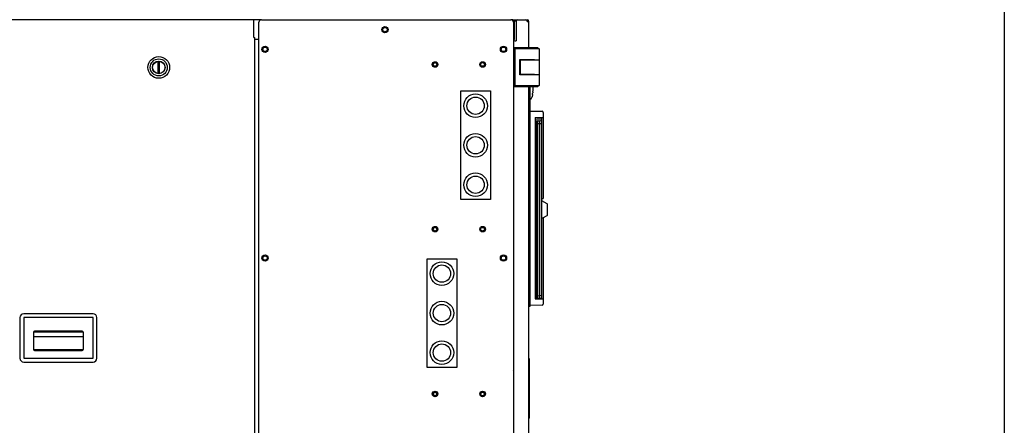
# Model space of a CAD drawing. Units: inches. Extents: x -139 to 214, y -37 to 148.
# Drawn here: x 165 to 214, y 47 to 68 of the extents above; entities that cross this region are included whole.
import ezdxf

# ---------------------------------------------------------------- set-up
doc = ezdxf.new("R2010")
doc.units = ezdxf.units.IN
doc.header["$LTSCALE"] = 1.87
doc.header["$MEASUREMENT"] = 0
doc.layers.get('0').update_dxf_attribs({"linetype": 'CONTINUOUS'})
doc.layers.add('02___PRT_ALL_AXES', color=7, linetype='CONTINUOUS')
doc.layers.add('03__ASM_ALL_CURVES', color=7, linetype='CONTINUOUS')
doc.layers.add('AM_BOR', color=7, linetype='CONTINUOUS', lineweight=30)

msp = doc.modelspace()

# ---------------------------------------------------------------- linework, layer by layer
at = {"color": 7, "linetype": 'Continuous'}
for p, q in [((176.463, 67.616), (136.737, 67.616)), ((176.847, 67.617), (176.463, 67.617)), ((176.463, 66.718), (176.463, 67.616)), ((176.717, 43.61), (176.717, 67.486)), ((176.847, 67.616), (189.474, 67.616)), ((189.571, 67.617), (189.474, 67.617)), ((189.604, 67.616), (190.3, 67.616)), ((189.604, 67.486), (189.604, 43.61)), ((189.664, 66.616), (189.664, 67.616)), ((189.749, 67.556), (189.749, 66.554)), ((190.3, 67.525), (190.3, 67.556)), ((190.3, 67.525), (190.391, 67.525)), ((190.391, 66.2), (190.391, 67.525)), ((176.463, 66.718), (176.511, 66.718)), ((176.511, 22.06), (176.511, 66.718)), ((189.664, 66.616), (189.604, 66.616)), ((189.619, 66.494), (189.619, 66.2)), ((189.679, 66.554), (189.749, 66.554)), ((190.844, 66.2), (189.604, 66.2)), ((189.683, 66.141), (189.624, 66.2)), ((190.903, 66.141), (189.683, 66.141)), ((189.683, 66.141), (189.683, 64.29)), ((190.844, 66.2), (190.903, 66.141)), ((190.903, 66.141), (190.903, 65.586)), ((171.602, 65.514), (171.602, 64.889)), ((171.681, 64.889), (171.681, 65.514)), ((189.939, 65.605), (190.667, 65.605)), ((189.939, 64.826), (189.939, 65.605)), ((190.903, 65.57), (189.958, 65.57)), ((189.958, 64.861), (189.958, 65.57)), ((190.391, 65.57), (190.391, 65.605)), ((190.431, 65.586), (190.431, 65.605)), ((190.431, 65.586), (190.903, 65.586)), ((190.549, 65.586), (190.549, 65.57)), ((190.785, 65.586), (190.785, 65.57)), ((190.903, 65.57), (190.903, 64.842)), ((189.958, 64.861), (190.667, 64.861)), ((190.391, 64.826), (190.391, 64.861)), ((190.431, 64.842), (190.431, 64.861)), ((190.431, 64.842), (190.903, 64.842)), ((190.549, 64.842), (190.549, 64.826)), ((190.785, 64.842), (190.785, 64.826)), ((190.903, 64.826), (189.939, 64.826)), ((190.903, 64.826), (190.903, 64.29)), ((186.945, 64.01), (188.445, 64.01)), ((186.945, 58.51), (186.945, 64.01)), ((188.445, 64.01), (188.445, 58.51)), ((189.604, 64.231), (190.844, 64.231)), ((189.619, 64.231), (189.619, 45.824)), ((189.624, 64.231), (189.683, 64.29)), ((189.683, 64.29), (190.903, 64.29)), ((190.391, 45.824), (190.391, 64.231)), ((190.431, 64.231), (190.431, 63.655)), ((190.592, 63.959), (190.588, 63.919)), ((190.592, 63.959), (190.588, 63.919)), ((190.903, 64.29), (190.844, 64.231)), ((189.619, 63.831), (189.604, 63.831)), ((190.391, 63.663), (190.431, 63.663)), ((190.575, 63.836), (190.549, 63.712)), ((190.391, 62.981), (190.454, 62.981)), ((190.454, 53.107), (190.454, 62.981)), ((190.464, 62.991), (191.055, 62.981)), ((191.114, 62.921), (191.114, 58.561)), ((189.604, 62.456), (189.619, 62.456)), ((189.604, 62.366), (189.619, 62.366)), ((190.704, 62.658), (191.114, 62.665)), ((190.704, 62.658), (190.704, 53.485)), ((190.767, 62.577), (190.704, 62.577)), ((190.767, 53.483), (190.767, 62.577)), ((190.779, 53.573), (190.779, 62.431)), ((190.799, 62.451), (190.839, 62.452)), ((190.839, 62.66), (190.839, 62.488)), ((190.844, 62.488), (190.839, 62.488)), ((190.839, 53.645), (190.839, 62.488)), ((190.839, 62.359), (190.844, 62.359)), ((190.844, 62.488), (190.939, 62.486)), ((190.844, 62.359), (190.844, 62.488)), ((190.844, 62.359), (190.939, 62.361)), ((190.939, 62.662), (190.939, 62.486)), ((191.039, 62.488), (190.939, 62.486)), ((190.939, 53.643), (190.939, 62.486)), ((190.939, 62.361), (191.039, 62.359)), ((191.039, 62.488), (191.039, 62.664)), ((191.039, 53.645), (191.039, 62.488)), ((189.604, 62.064), (189.619, 62.065)), ((188.445, 58.51), (186.945, 58.51)), ((190.767, 58.555), (190.779, 58.555)), ((191.039, 58.56), (191.114, 58.561)), ((191.039, 58.45), (191.042, 58.45)), ((191.321, 58.289), (191.042, 58.45)), ((191.331, 57.727), (191.331, 58.272)), ((190.767, 57.587), (190.779, 57.587)), ((191.039, 57.582), (191.114, 57.581)), ((191.099, 57.581), (191.321, 57.709)), ((191.114, 57.581), (191.114, 53.221)), ((185.241, 55.51), (186.741, 55.51)), ((185.241, 50.01), (185.241, 55.51)), ((186.741, 55.51), (186.741, 50.01)), ((189.604, 54.078), (189.619, 54.078)), ((189.604, 53.596), (189.619, 53.596)), ((189.604, 53.506), (189.619, 53.506)), ((190.704, 53.485), (191.114, 53.477)), ((190.799, 53.553), (190.839, 53.551)), ((190.799, 53.55), (190.799, 53.553)), ((190.799, 53.55), (190.839, 53.549)), ((190.844, 53.645), (190.839, 53.645)), ((190.839, 53.482), (190.839, 53.645)), ((190.839, 53.516), (190.844, 53.516)), ((190.844, 53.645), (190.939, 53.643)), ((190.844, 53.516), (190.844, 53.645)), ((190.844, 53.516), (190.939, 53.518)), ((191.039, 53.645), (190.939, 53.643)), ((190.939, 53.48), (190.939, 53.643)), ((190.939, 53.518), (191.039, 53.516)), ((191.039, 53.479), (191.039, 53.645)), ((190.391, 53.109), (190.454, 53.109)), ((190.454, 53.107), (190.391, 53.107)), ((191.055, 53.161), (190.464, 53.151)), ((164.611, 52.534), (164.611, 50.472)), ((168.313, 52.722), (164.798, 52.722)), ((164.798, 52.534), (164.798, 50.472)), ((168.313, 52.534), (164.798, 52.534)), ((168.313, 50.472), (168.313, 52.534)), ((168.501, 50.472), (168.501, 52.534)), ((165.291, 51.784), (165.291, 50.934)), ((165.291, 51.574), (167.821, 51.574)), ((165.295, 51.806), (167.817, 51.806)), ((167.758, 51.847), (165.353, 51.847)), ((167.821, 50.934), (167.821, 51.784)), ((165.295, 50.912), (167.817, 50.912)), ((164.798, 50.472), (168.313, 50.472)), ((165.353, 50.872), (167.758, 50.872)), ((190.421, 50.446), (190.391, 50.446)), ((190.421, 47.446), (190.421, 50.446)), ((164.798, 50.284), (168.313, 50.284)), ((186.741, 50.01), (185.241, 50.01)), ((190.421, 47.446), (190.391, 47.446))]:
    msp.add_line(p, q, dxfattribs=at)
at = {"color": 3, "linetype": 'Continuous'}
for p, q in [((189.604, 67.486), (189.604, 67.616)), ((189.664, 67.556), (189.749, 67.556)), ((176.717, 66.616), (176.511, 66.616))]:
    msp.add_line(p, q, dxfattribs=at)
at = {"color": 7, "linetype": 'Continuous'}
for centre, radius in [((183.101, 67.116), 0.157), ((177.024, 66.116), 0.157), ((189.104, 66.116), 0.157), ((171.641, 65.201), 0.551), ((171.641, 65.201), 0.433), ((171.641, 65.201), 0.317), ((171.641, 65.201), 0.315), ((185.639, 65.35), 0.141), ((185.633, 65.35), 0.125), ((185.633, 65.35), 0.0925), ((188.047, 65.35), 0.141), ((188.042, 65.35), 0.125), ((188.042, 65.35), 0.0925), ((185.639, 57.01), 0.141), ((185.633, 57.01), 0.125), ((185.633, 57.01), 0.0925), ((188.047, 57.01), 0.141), ((188.042, 57.01), 0.125), ((188.042, 57.01), 0.0925), ((177.024, 55.548), 0.157), ((189.104, 55.548), 0.157), ((185.639, 48.667), 0.141), ((185.633, 48.667), 0.125), ((185.633, 48.667), 0.0925), ((188.047, 48.667), 0.141), ((188.042, 48.667), 0.125), ((188.042, 48.667), 0.0925)]:
    msp.add_circle(centre, radius, dxfattribs=at)
for centre, radius, start, end in [((176.847, 67.486), 0.13, 90, 180), ((189.474, 67.486), 0.13, 0, 90), ((189.544, 67.497), 0.12, 59.3994, 90), ((189.809, 67.556), 0.06, 90, 180), ((190.24, 67.556), 0.06, 0, 90), ((190.3, 67.525), 0.0911, 0, 90), ((189.679, 66.494), 0.06, 90, 180), ((185.615, 65.357), 0.119, 234.1799, 278.8225), ((185.629, 65.347), 0.0905, 272.802, 282.3987), ((188.024, 65.357), 0.119, 234.1799, 278.8225), ((188.037, 65.347), 0.0905, 272.802, 282.3987), ((190.078, 65.045), 1.089, 244.2015, 245.0671), ((188.427, 64.215), 2.181, 350.0008, 352.2195), ((188.427, 64.215), 2.181, 353.2609, 0.4411), ((190.482, 63.655), 0.0512, 180, 344.7702), ((188.427, 64.215), 2.181, 344.7702, 346.6681), ((190.464, 62.981), 0.01, 89, 180), ((191.054, 62.921), 0.06, 0, 89), ((190.799, 62.431), 0.02, 92, 180), ((191.311, 58.272), 0.02, 0, 60), ((191.311, 57.727), 0.02, 300, 0), ((191.311, 57.727), 0.02, 300, 0), ((191.311, 57.726), 0.02, 300, 0), ((185.615, 57.017), 0.119, 234.1799, 278.8225), ((185.629, 57.007), 0.0905, 272.802, 282.3987), ((188.024, 57.017), 0.119, 234.1799, 278.8225), ((188.037, 57.007), 0.0905, 272.802, 282.3987), ((190.799, 53.573), 0.02, 180, 268), ((190.799, 53.57), 0.02, 180, 268), ((190.464, 53.161), 0.01, 180, 271), ((191.054, 53.221), 0.06, 271, 0), ((164.798, 52.534), 0.188, 90, 180), ((168.313, 52.534), 0.188, 0, 90), ((165.353, 51.784), 0.0625, 90, 180), ((167.758, 51.784), 0.0625, 0, 90), ((165.353, 50.934), 0.0625, 180, 270), ((167.758, 50.934), 0.0625, 270, 0), ((164.798, 50.472), 0.188, 180, 270), ((168.313, 50.472), 0.188, 270, 0), ((189.956, 50.019), 0.375, 199.4489, 205.535), ((189.956, 50.019), 0.375, 154.5279, 160.2059), ((185.615, 48.674), 0.119, 234.1799, 278.8225), ((185.629, 48.664), 0.0905, 272.802, 282.3987), ((188.024, 48.674), 0.119, 234.1799, 278.8225), ((188.037, 48.664), 0.0905, 272.802, 282.3987)]:
    msp.add_arc(centre, radius, start, end, dxfattribs=at)
at = {"color": 3, "linetype": 'Continuous'}
msp.add_arc((190.3, 67.525), 0.0312, 0, 90, dxfattribs=at)
at = {"color": 7, "linetype": 'Continuous'}
for points, knots in [([(185.633, 65.257), (185.63, 65.257), (185.623, 65.257), (185.613, 65.258), (185.604, 65.26), (185.594, 65.263), (185.585, 65.267), (185.576, 65.272), (185.568, 65.278), (185.562, 65.284), (185.557, 65.288), (185.553, 65.293), (185.548, 65.3), (185.543, 65.309), (185.539, 65.318), (185.536, 65.327), (185.533, 65.337), (185.532, 65.347), (185.532, 65.357), (185.532, 65.367), (185.534, 65.376), (185.536, 65.386), (185.54, 65.395), (185.544, 65.404), (185.549, 65.413), (185.555, 65.421), (185.562, 65.428), (185.569, 65.435), (185.577, 65.441), (185.586, 65.446), (185.597, 65.452), (185.613, 65.457), (185.626, 65.459), (185.633, 65.459)], [0, 0, 0, 0, 0.031243, 0.062505, 0.093751, 0.124993, 0.15624, 0.187485, 0.218732, 0.249983, 0.265615, 0.281247, 0.312504, 0.343761, 0.375017, 0.406269, 0.437518, 0.468769, 0.50002, 0.531272, 0.562526, 0.593782, 0.62504, 0.656301, 0.68756, 0.718819, 0.750075, 0.781329, 0.812583, 0.843838, 0.875094, 0.937541, 1, 1, 1, 1]), ([(185.633, 65.459), (185.637, 65.46), (185.645, 65.46), (185.656, 65.458), (185.667, 65.456), (185.678, 65.452), (185.689, 65.448), (185.699, 65.442), (185.708, 65.435), (185.717, 65.427), (185.724, 65.419), (185.731, 65.409), (185.737, 65.4), (185.742, 65.389), (185.746, 65.378), (185.748, 65.367), (185.75, 65.356), (185.75, 65.344), (185.75, 65.333), (185.748, 65.321), (185.745, 65.31), (185.741, 65.299), (185.736, 65.289), (185.73, 65.279), (185.723, 65.27), (185.716, 65.261), (185.707, 65.254), (185.698, 65.247), (185.688, 65.24), (185.678, 65.235), (185.667, 65.231), (185.656, 65.228), (185.645, 65.226), (185.637, 65.225), (185.633, 65.225)], [0, 0, 0, 0, 0.031242, 0.0625, 0.093743, 0.124986, 0.15623, 0.187474, 0.218719, 0.249967, 0.281218, 0.31247, 0.343723, 0.374976, 0.406224, 0.437471, 0.468719, 0.499966, 0.531214, 0.562463, 0.593716, 0.624967, 0.656222, 0.687479, 0.71873, 0.74998, 0.781232, 0.812483, 0.843731, 0.874983, 0.906234, 0.937487, 0.968751, 1, 1, 1, 1]), ([(188.042, 65.257), (188.039, 65.257), (188.032, 65.257), (188.022, 65.258), (188.012, 65.26), (188.003, 65.263), (187.994, 65.267), (187.985, 65.272), (187.977, 65.278), (187.971, 65.284), (187.966, 65.288), (187.962, 65.293), (187.957, 65.3), (187.952, 65.309), (187.948, 65.318), (187.944, 65.327), (187.942, 65.337), (187.941, 65.347), (187.94, 65.357), (187.941, 65.367), (187.942, 65.376), (187.945, 65.386), (187.948, 65.395), (187.953, 65.404), (187.958, 65.413), (187.964, 65.421), (187.971, 65.428), (187.978, 65.435), (187.986, 65.441), (187.994, 65.446), (188.006, 65.452), (188.022, 65.457), (188.035, 65.459), (188.042, 65.459)], [0, 0, 0, 0, 0.031243, 0.062505, 0.093751, 0.124993, 0.15624, 0.187485, 0.218732, 0.249983, 0.265615, 0.281247, 0.312504, 0.343761, 0.375017, 0.406269, 0.437518, 0.468769, 0.50002, 0.531272, 0.562526, 0.593782, 0.62504, 0.656301, 0.68756, 0.718819, 0.750075, 0.781329, 0.812583, 0.843838, 0.875094, 0.937541, 1, 1, 1, 1]), ([(188.042, 65.459), (188.046, 65.46), (188.053, 65.46), (188.065, 65.458), (188.076, 65.456), (188.087, 65.452), (188.098, 65.448), (188.107, 65.442), (188.117, 65.435), (188.125, 65.427), (188.133, 65.419), (188.14, 65.409), (188.146, 65.4), (188.151, 65.389), (188.154, 65.378), (188.157, 65.367), (188.159, 65.356), (188.159, 65.344), (188.159, 65.333), (188.157, 65.321), (188.154, 65.31), (188.15, 65.299), (188.145, 65.289), (188.139, 65.279), (188.132, 65.27), (188.124, 65.261), (188.116, 65.254), (188.107, 65.247), (188.097, 65.24), (188.087, 65.235), (188.076, 65.231), (188.065, 65.228), (188.053, 65.226), (188.046, 65.225), (188.042, 65.225)], [0, 0, 0, 0, 0.031242, 0.0625, 0.093743, 0.124986, 0.15623, 0.187474, 0.218719, 0.249967, 0.281218, 0.31247, 0.343723, 0.374976, 0.406224, 0.437471, 0.468719, 0.499966, 0.531214, 0.562463, 0.593716, 0.624967, 0.656222, 0.687479, 0.71873, 0.74998, 0.781232, 0.812483, 0.843731, 0.874983, 0.906234, 0.937487, 0.968751, 1, 1, 1, 1]), ([(185.633, 65.24), (185.637, 65.241), (185.643, 65.242), (185.651, 65.244), (185.658, 65.247), (185.667, 65.252), (185.677, 65.258), (185.687, 65.266), (185.693, 65.273), (185.698, 65.28), (185.703, 65.286), (185.706, 65.292), (185.707, 65.295)], [0, 0, 0, 0, 0.125507, 0.188233, 0.25089, 0.375991, 0.500935, 0.625741, 0.750471, 0.812857, 0.875259, 1, 1, 1, 1]), ([(188.042, 65.24), (188.046, 65.241), (188.052, 65.242), (188.059, 65.244), (188.067, 65.247), (188.076, 65.252), (188.086, 65.258), (188.095, 65.266), (188.102, 65.273), (188.107, 65.28), (188.112, 65.286), (188.114, 65.292), (188.116, 65.295)], [0, 0, 0, 0, 0.125507, 0.188233, 0.25089, 0.375991, 0.500935, 0.625741, 0.750471, 0.812857, 0.875259, 1, 1, 1, 1]), ([(185.633, 56.917), (185.63, 56.917), (185.623, 56.917), (185.613, 56.918), (185.604, 56.92), (185.594, 56.923), (185.585, 56.927), (185.576, 56.932), (185.568, 56.938), (185.562, 56.944), (185.557, 56.948), (185.553, 56.953), (185.548, 56.96), (185.543, 56.969), (185.539, 56.978), (185.536, 56.987), (185.533, 56.997), (185.532, 57.007), (185.532, 57.017), (185.532, 57.027), (185.534, 57.036), (185.536, 57.046), (185.54, 57.055), (185.544, 57.064), (185.549, 57.073), (185.555, 57.081), (185.562, 57.088), (185.569, 57.095), (185.577, 57.101), (185.586, 57.106), (185.597, 57.112), (185.613, 57.117), (185.626, 57.119), (185.633, 57.119)], [0, 0, 0, 0, 0.031243, 0.062505, 0.093751, 0.124993, 0.15624, 0.187485, 0.218732, 0.249983, 0.265615, 0.281247, 0.312504, 0.343761, 0.375017, 0.406269, 0.437518, 0.468769, 0.50002, 0.531272, 0.562526, 0.593782, 0.62504, 0.656301, 0.68756, 0.718819, 0.750075, 0.781329, 0.812583, 0.843838, 0.875094, 0.937541, 1, 1, 1, 1]), ([(185.633, 57.119), (185.637, 57.12), (185.645, 57.12), (185.656, 57.118), (185.667, 57.116), (185.678, 57.112), (185.689, 57.108), (185.699, 57.102), (185.708, 57.095), (185.717, 57.087), (185.724, 57.079), (185.731, 57.069), (185.737, 57.06), (185.742, 57.049), (185.746, 57.038), (185.748, 57.027), (185.75, 57.016), (185.75, 57.004), (185.75, 56.993), (185.748, 56.981), (185.745, 56.97), (185.741, 56.959), (185.736, 56.949), (185.73, 56.939), (185.723, 56.93), (185.716, 56.921), (185.707, 56.914), (185.698, 56.907), (185.688, 56.9), (185.678, 56.895), (185.667, 56.891), (185.656, 56.888), (185.645, 56.886), (185.637, 56.885), (185.633, 56.885)], [0, 0, 0, 0, 0.031242, 0.0625, 0.093743, 0.124986, 0.15623, 0.187474, 0.218719, 0.249967, 0.281218, 0.31247, 0.343723, 0.374976, 0.406224, 0.437471, 0.468719, 0.499966, 0.531214, 0.562463, 0.593716, 0.624967, 0.656222, 0.687479, 0.71873, 0.74998, 0.781232, 0.812483, 0.843731, 0.874983, 0.906234, 0.937487, 0.968751, 1, 1, 1, 1]), ([(185.633, 56.9), (185.637, 56.901), (185.643, 56.902), (185.651, 56.904), (185.658, 56.907), (185.667, 56.912), (185.677, 56.918), (185.687, 56.926), (185.693, 56.933), (185.698, 56.94), (185.703, 56.946), (185.706, 56.952), (185.707, 56.955)], [0, 0, 0, 0, 0.125507, 0.188233, 0.25089, 0.375991, 0.500935, 0.625741, 0.750471, 0.812857, 0.875259, 1, 1, 1, 1]), ([(188.042, 56.917), (188.039, 56.917), (188.032, 56.917), (188.022, 56.918), (188.012, 56.92), (188.003, 56.923), (187.994, 56.927), (187.985, 56.932), (187.977, 56.938), (187.971, 56.944), (187.966, 56.948), (187.962, 56.953), (187.957, 56.96), (187.952, 56.969), (187.948, 56.978), (187.944, 56.987), (187.942, 56.997), (187.941, 57.007), (187.94, 57.017), (187.941, 57.027), (187.942, 57.036), (187.945, 57.046), (187.948, 57.055), (187.953, 57.064), (187.958, 57.073), (187.964, 57.081), (187.971, 57.088), (187.978, 57.095), (187.986, 57.101), (187.994, 57.106), (188.006, 57.112), (188.022, 57.117), (188.035, 57.119), (188.042, 57.119)], [0, 0, 0, 0, 0.031243, 0.062505, 0.093751, 0.124993, 0.15624, 0.187485, 0.218732, 0.249983, 0.265615, 0.281247, 0.312504, 0.343761, 0.375017, 0.406269, 0.437518, 0.468769, 0.50002, 0.531272, 0.562526, 0.593782, 0.62504, 0.656301, 0.68756, 0.718819, 0.750075, 0.781329, 0.812583, 0.843838, 0.875094, 0.937541, 1, 1, 1, 1]), ([(188.042, 57.119), (188.046, 57.12), (188.053, 57.12), (188.065, 57.118), (188.076, 57.116), (188.087, 57.112), (188.098, 57.108), (188.107, 57.102), (188.117, 57.095), (188.125, 57.087), (188.133, 57.079), (188.14, 57.069), (188.146, 57.06), (188.151, 57.049), (188.154, 57.038), (188.157, 57.027), (188.159, 57.016), (188.159, 57.004), (188.159, 56.993), (188.157, 56.981), (188.154, 56.97), (188.15, 56.959), (188.145, 56.949), (188.139, 56.939), (188.132, 56.93), (188.124, 56.921), (188.116, 56.914), (188.107, 56.907), (188.097, 56.9), (188.087, 56.895), (188.076, 56.891), (188.065, 56.888), (188.053, 56.886), (188.046, 56.885), (188.042, 56.885)], [0, 0, 0, 0, 0.031242, 0.0625, 0.093743, 0.124986, 0.15623, 0.187474, 0.218719, 0.249967, 0.281218, 0.31247, 0.343723, 0.374976, 0.406224, 0.437471, 0.468719, 0.499966, 0.531214, 0.562463, 0.593716, 0.624967, 0.656222, 0.687479, 0.71873, 0.74998, 0.781232, 0.812483, 0.843731, 0.874983, 0.906234, 0.937487, 0.968751, 1, 1, 1, 1]), ([(188.042, 56.9), (188.046, 56.901), (188.052, 56.902), (188.059, 56.904), (188.067, 56.907), (188.076, 56.912), (188.086, 56.918), (188.095, 56.926), (188.102, 56.933), (188.107, 56.94), (188.112, 56.946), (188.114, 56.952), (188.116, 56.955)], [0, 0, 0, 0, 0.125507, 0.188233, 0.25089, 0.375991, 0.500935, 0.625741, 0.750471, 0.812857, 0.875259, 1, 1, 1, 1]), ([(185.633, 48.573), (185.63, 48.573), (185.623, 48.573), (185.613, 48.574), (185.604, 48.576), (185.594, 48.579), (185.585, 48.583), (185.576, 48.588), (185.568, 48.594), (185.562, 48.6), (185.557, 48.605), (185.553, 48.61), (185.548, 48.616), (185.543, 48.625), (185.539, 48.634), (185.536, 48.643), (185.533, 48.653), (185.532, 48.663), (185.532, 48.673), (185.532, 48.683), (185.534, 48.693), (185.536, 48.702), (185.54, 48.712), (185.544, 48.721), (185.549, 48.729), (185.555, 48.737), (185.562, 48.744), (185.569, 48.751), (185.577, 48.757), (185.586, 48.762), (185.597, 48.768), (185.613, 48.774), (185.626, 48.775), (185.633, 48.776)], [0, 0, 0, 0, 0.031243, 0.062505, 0.093751, 0.124993, 0.15624, 0.187485, 0.218732, 0.249983, 0.265615, 0.281247, 0.312504, 0.343761, 0.375017, 0.406269, 0.437518, 0.468769, 0.50002, 0.531272, 0.562526, 0.593782, 0.62504, 0.656301, 0.68756, 0.718819, 0.750075, 0.781329, 0.812583, 0.843838, 0.875094, 0.937541, 1, 1, 1, 1]), ([(185.633, 48.776), (185.637, 48.776), (185.645, 48.776), (185.656, 48.775), (185.667, 48.772), (185.678, 48.768), (185.689, 48.764), (185.699, 48.758), (185.708, 48.751), (185.717, 48.744), (185.724, 48.735), (185.731, 48.726), (185.737, 48.716), (185.742, 48.705), (185.746, 48.694), (185.748, 48.683), (185.75, 48.672), (185.75, 48.66), (185.75, 48.649), (185.748, 48.637), (185.745, 48.626), (185.741, 48.616), (185.736, 48.605), (185.73, 48.595), (185.723, 48.586), (185.716, 48.578), (185.707, 48.57), (185.698, 48.563), (185.688, 48.557), (185.678, 48.552), (185.667, 48.548), (185.656, 48.544), (185.645, 48.542), (185.637, 48.542), (185.633, 48.542)], [0, 0, 0, 0, 0.031242, 0.0625, 0.093743, 0.124986, 0.15623, 0.187474, 0.218719, 0.249967, 0.281218, 0.31247, 0.343723, 0.374976, 0.406224, 0.437471, 0.468719, 0.499966, 0.531214, 0.562463, 0.593716, 0.624967, 0.656222, 0.687479, 0.71873, 0.74998, 0.781232, 0.812483, 0.843731, 0.874983, 0.906234, 0.937487, 0.968751, 1, 1, 1, 1]), ([(185.633, 48.556), (185.637, 48.557), (185.643, 48.558), (185.651, 48.561), (185.658, 48.564), (185.667, 48.568), (185.677, 48.575), (185.687, 48.582), (185.693, 48.59), (185.698, 48.596), (185.703, 48.603), (185.706, 48.608), (185.707, 48.611)], [0, 0, 0, 0, 0.125507, 0.188233, 0.25089, 0.375991, 0.500935, 0.625741, 0.750471, 0.812857, 0.875259, 1, 1, 1, 1]), ([(188.042, 48.573), (188.039, 48.573), (188.032, 48.573), (188.022, 48.574), (188.012, 48.576), (188.003, 48.579), (187.994, 48.583), (187.985, 48.588), (187.977, 48.594), (187.971, 48.6), (187.966, 48.605), (187.962, 48.61), (187.957, 48.616), (187.952, 48.625), (187.948, 48.634), (187.944, 48.643), (187.942, 48.653), (187.941, 48.663), (187.94, 48.673), (187.941, 48.683), (187.942, 48.693), (187.945, 48.702), (187.948, 48.712), (187.953, 48.721), (187.958, 48.729), (187.964, 48.737), (187.971, 48.744), (187.978, 48.751), (187.986, 48.757), (187.994, 48.762), (188.006, 48.768), (188.022, 48.774), (188.035, 48.775), (188.042, 48.776)], [0, 0, 0, 0, 0.031243, 0.062505, 0.093751, 0.124993, 0.15624, 0.187485, 0.218732, 0.249983, 0.265615, 0.281247, 0.312504, 0.343761, 0.375017, 0.406269, 0.437518, 0.468769, 0.50002, 0.531272, 0.562526, 0.593782, 0.62504, 0.656301, 0.68756, 0.718819, 0.750075, 0.781329, 0.812583, 0.843838, 0.875094, 0.937541, 1, 1, 1, 1]), ([(188.042, 48.776), (188.046, 48.776), (188.053, 48.776), (188.065, 48.775), (188.076, 48.772), (188.087, 48.768), (188.098, 48.764), (188.107, 48.758), (188.117, 48.751), (188.125, 48.744), (188.133, 48.735), (188.14, 48.726), (188.146, 48.716), (188.151, 48.705), (188.154, 48.694), (188.157, 48.683), (188.159, 48.672), (188.159, 48.66), (188.159, 48.649), (188.157, 48.637), (188.154, 48.626), (188.15, 48.616), (188.145, 48.605), (188.139, 48.595), (188.132, 48.586), (188.124, 48.578), (188.116, 48.57), (188.107, 48.563), (188.097, 48.557), (188.087, 48.552), (188.076, 48.548), (188.065, 48.544), (188.053, 48.542), (188.046, 48.542), (188.042, 48.542)], [0, 0, 0, 0, 0.031242, 0.0625, 0.093743, 0.124986, 0.15623, 0.187474, 0.218719, 0.249967, 0.281218, 0.31247, 0.343723, 0.374976, 0.406224, 0.437471, 0.468719, 0.499966, 0.531214, 0.562463, 0.593716, 0.624967, 0.656222, 0.687479, 0.71873, 0.74998, 0.781232, 0.812483, 0.843731, 0.874983, 0.906234, 0.937487, 0.968751, 1, 1, 1, 1]), ([(188.042, 48.556), (188.046, 48.557), (188.052, 48.558), (188.059, 48.561), (188.067, 48.564), (188.076, 48.568), (188.086, 48.575), (188.095, 48.582), (188.102, 48.59), (188.107, 48.596), (188.112, 48.603), (188.114, 48.608), (188.116, 48.611)], [0, 0, 0, 0, 0.125507, 0.188233, 0.25089, 0.375991, 0.500935, 0.625741, 0.750471, 0.812857, 0.875259, 1, 1, 1, 1])]:
    msp.add_open_spline(points, degree=3, knots=knots, dxfattribs=at)
at = {"layer": '02___PRT_ALL_AXES', "color": 3, "linetype": 'Continuous'}
for centre, radius in [((183.101, 67.116), 0.111), ((177.024, 66.116), 0.111), ((189.104, 66.116), 0.111), ((187.69, 63.26), 0.597), ((187.69, 63.26), 0.438), ((187.69, 61.26), 0.597), ((187.69, 61.26), 0.438), ((187.69, 59.26), 0.597), ((187.69, 59.26), 0.438), ((177.024, 55.548), 0.111), ((189.104, 55.548), 0.111), ((185.985, 54.76), 0.597), ((185.985, 54.76), 0.438), ((185.985, 52.76), 0.597), ((185.985, 52.76), 0.438), ((185.985, 50.76), 0.597), ((185.985, 50.76), 0.438)]:
    msp.add_circle(centre, radius, dxfattribs=at)
at = {"layer": '03__ASM_ALL_CURVES', "color": 4, "linetype": 'Continuous'}
msp.add_line((190.431, 64.231), (190.431, 62.981), dxfattribs=at)
at = {"layer": 'AM_BOR'}
msp.add_line((214.474, 147.87), (214.474, -37.13), dxfattribs=at)

doc.saveas('drawing.dxf')
